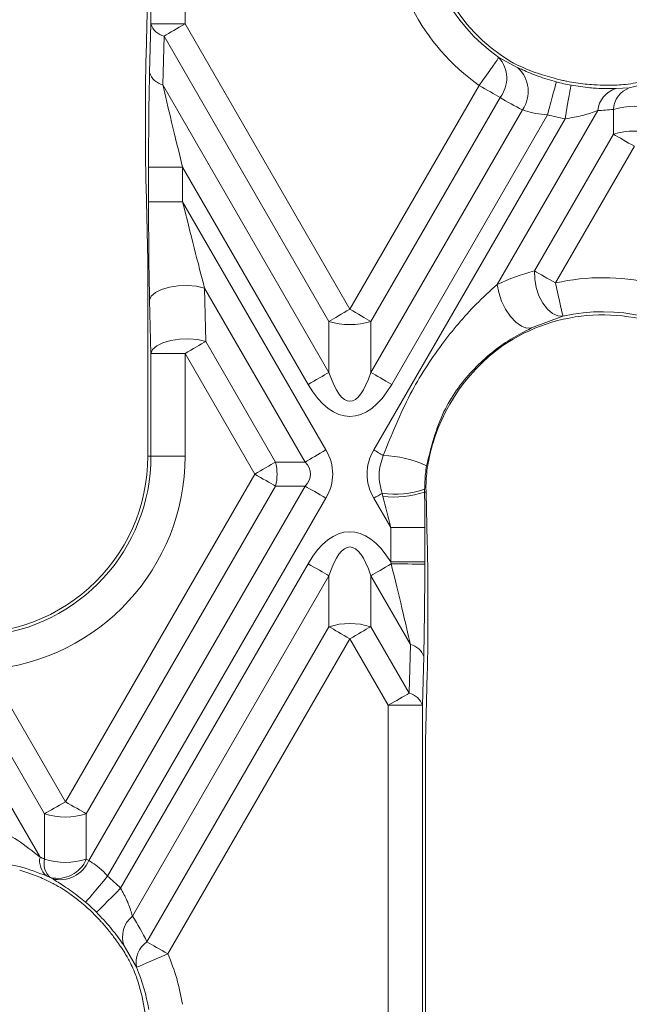
# Model space of a CAD drawing. Units: millimetres. Extents: x -828 to 6636, y -324 to 3696.
# Drawn here: x 1316 to 1383, y 1670 to 1778 of the extents above; entities that cross this region are included whole.
import ezdxf

# ---------------------------------------------------------------- set-up
doc = ezdxf.new("R2010")
doc.units = ezdxf.units.MM
doc.header["$LTSCALE"] = 10

msp = doc.modelspace()

# ---------------------------------------------------------------- linework, layer by layer
at = {"color": 7, "linetype": 'Continuous', "lineweight": 15}
for p, q in [((1330.865, 1777.879), (1330.865, 1787.191)), ((1334.61, 1787.191), (1334.61, 1777.879)), ((1330.51, 1781.209), (1330.323, 1774.395)), ((1330.718, 1772.527), (1330.865, 1777.879)), ((1330.865, 1777.879), (1334.61, 1777.879)), ((1334.61, 1777.879), (1352.718, 1746.515)), ((1332.313, 1776.553), (1332.166, 1771.201)), ((1350.421, 1745.189), (1332.313, 1776.553)), ((1369.084, 1774.187), (1371.162, 1773.073)), ((1332.166, 1771.201), (1350.421, 1739.583)), ((1352.718, 1746.515), (1366.927, 1771.126)), ((1381.959, 1770.772), (1383.414, 1770.859)), ((1383.414, 1770.859), (1384.642, 1771.16)), ((1369.223, 1769.8), (1355.014, 1745.189)), ((1330.265, 1769.191), (1330.265, 1765.404)), ((1355.014, 1739.583), (1371.681, 1768.451)), ((1379.941, 1768.363), (1368.903, 1749.245)), ((1381.671, 1765.754), (1381.671, 1768.481)), ((1355.342, 1731.06), (1376.357, 1767.458)), ((1374.421, 1767.894), (1357.311, 1738.257)), ((1373.001, 1750.736), (1381.671, 1765.754)), ((1383.968, 1764.428), (1375.297, 1749.41)), ((1330.603, 1758.333), (1330.603, 1762.12)), ((1330.603, 1762.12), (1334.348, 1762.12)), ((1348.125, 1738.257), (1334.348, 1762.12)), ((1334.348, 1762.12), (1334.348, 1758.333)), ((1330.527, 1751.844), (1330.323, 1760.001)), ((1334.348, 1758.333), (1330.603, 1758.333)), ((1334.348, 1758.333), (1350.094, 1731.06)), ((1330.527, 1751.844), (1330.527, 1730.384)), ((1336.759, 1748.853), (1336.906, 1742.992)), ((1347.797, 1729.734), (1336.759, 1748.853)), ((1330.865, 1741.666), (1330.718, 1747.527)), ((1376.124, 1745.758), (1372.686, 1744.483)), ((1350.421, 1739.583), (1350.421, 1745.189)), ((1355.014, 1745.189), (1355.014, 1739.583)), ((1336.906, 1742.992), (1344.56, 1729.734)), ((1334.61, 1741.666), (1330.865, 1741.666)), ((1330.865, 1730.384), (1330.865, 1741.666)), ((1342.264, 1728.408), (1334.61, 1741.666)), ((1334.61, 1741.666), (1334.61, 1730.384)), ((1330.527, 1730.384), (1330.865, 1730.384)), ((1334.61, 1730.384), (1330.865, 1730.384)), ((1344.56, 1729.734), (1347.797, 1729.734)), ((1321.468, 1692.389), (1342.264, 1728.408)), ((1344.56, 1727.083), (1323.764, 1691.063)), ((1324.04, 1685.934), (1347.797, 1727.083)), ((1347.797, 1727.083), (1344.56, 1727.083)), ((1356.348, 1725.949), (1356.264, 1726.289)), ((1360.93, 1726.759), (1360.931, 1726.433)), ((1361.085, 1726.433), (1360.931, 1726.433)), ((1361.085, 1726.433), (1361.224, 1720.872)), ((1350.094, 1725.757), (1326.107, 1684.21)), ((1357.199, 1722.54), (1355.342, 1725.757)), ((1360.944, 1722.54), (1357.199, 1722.54)), ((1357.199, 1718.75), (1357.199, 1722.54)), ((1360.944, 1722.54), (1360.944, 1718.75)), ((1327.534, 1682.896), (1348.125, 1718.56)), ((1357.255, 1718.528), (1357.199, 1718.75)), ((1360.944, 1718.75), (1357.199, 1718.75)), ((1360.944, 1718.75), (1360.944, 1718.496)), ((1350.421, 1717.234), (1328.82, 1679.82)), ((1350.421, 1711.628), (1350.421, 1717.234)), ((1355.014, 1717.234), (1355.014, 1711.628)), ((1359.38, 1709.672), (1355.014, 1717.234)), ((1361.282, 1715.469), (1361.282, 1711.682)), ((1330.427, 1676.996), (1350.421, 1711.628)), ((1355.014, 1711.628), (1359.233, 1704.32)), ((1352.718, 1710.302), (1332.723, 1675.67)), ((1356.937, 1702.994), (1352.718, 1710.302)), ((1359.233, 1704.32), (1359.38, 1709.672)), ((1360.829, 1708.346), (1360.682, 1702.994)), ((1313.082, 1706.913), (1321.468, 1692.389)), ((1307.495, 1705.681), (1318.678, 1686.312)), ((1319.171, 1691.063), (1310.785, 1705.588)), ((1361.02, 1699.029), (1361.224, 1706.478)), ((1356.937, 1645.57), (1356.937, 1702.994)), ((1356.937, 1702.994), (1360.682, 1702.994)), ((1360.682, 1702.994), (1360.682, 1645.57)), ((1361.02, 1699.029), (1361.02, 1649.535)), ((1319.171, 1686.092), (1319.171, 1691.063)), ((1323.764, 1691.063), (1323.764, 1686.092)), ((1317.549, 1684.519), (1316.446, 1684.874)), ((1319.803, 1684.063), (1319.387, 1684.246)), ((1320.033, 1683.928), (1319.803, 1684.063)), ((1329.278, 1674.202), (1327.907, 1676.565))]:
    msp.add_line(p, q, dxfattribs=at)
at = {"color": 7, "linetype": 'Continuous', "lineweight": 15, "flags": 128}
for points in [[(1334.61, 1777.879), (1334.291, 1777.695), (1333.976, 1777.513), (1333.667, 1777.335), (1333.367, 1777.162), (1333.079, 1776.995), (1332.806, 1776.837), (1332.55, 1776.69), (1332.313, 1776.553)], [(1369.084, 1774.187), (1369.024, 1774.102), (1368.888, 1773.91), (1368.682, 1773.618), (1368.414, 1773.236), (1368.091, 1772.779), (1367.727, 1772.262), (1367.334, 1771.704), (1366.927, 1771.126)], [(1374.421, 1767.894), (1374.606, 1768.577), (1374.784, 1769.235), (1374.949, 1769.845), (1375.094, 1770.386), (1375.216, 1770.836), (1375.309, 1771.181), (1375.371, 1771.408), (1375.398, 1771.509)], [(1369.223, 1769.8), (1368.987, 1769.936), (1368.731, 1770.084), (1368.458, 1770.242), (1368.17, 1770.408), (1367.87, 1770.581), (1367.56, 1770.76), (1367.245, 1770.942), (1366.927, 1771.126)], [(1376.357, 1767.458), (1376.482, 1768.155), (1376.603, 1768.826), (1376.716, 1769.448), (1376.815, 1769.999), (1376.898, 1770.458), (1376.962, 1770.81), (1377.003, 1771.041), (1377.022, 1771.144)], [(1383.968, 1764.428), (1383.65, 1764.612), (1383.334, 1764.794), (1383.025, 1764.973), (1382.725, 1765.146), (1382.437, 1765.312), (1382.164, 1765.47), (1381.908, 1765.618), (1381.671, 1765.754)], [(1373.001, 1750.736), (1373.237, 1750.6), (1373.493, 1750.452), (1373.766, 1750.294), (1374.054, 1750.128), (1374.354, 1749.955), (1374.664, 1749.776), (1374.979, 1749.594), (1375.297, 1749.41)], [(1376.124, 1745.758), (1375.557, 1745.794), (1374.974, 1746.061), (1374.411, 1746.542), (1373.905, 1747.207), (1373.488, 1748.013), (1373.187, 1748.909), (1373.021, 1749.836), (1373.001, 1750.736)], [(1336.759, 1748.853), (1335.876, 1749.055), (1334.888, 1749.143), (1333.868, 1749.112), (1332.893, 1748.964), (1332.033, 1748.71), (1331.354, 1748.368), (1330.904, 1747.964), (1330.718, 1747.527)], [(1372.686, 1744.483), (1372.166, 1744.45), (1371.578, 1744.662), (1370.963, 1745.103), (1370.365, 1745.742), (1369.825, 1746.535), (1369.382, 1747.425), (1369.068, 1748.351), (1368.903, 1749.245)], [(1376.124, 1745.758), (1376.101, 1745.86), (1376.049, 1746.089), (1375.97, 1746.437), (1375.867, 1746.893), (1375.743, 1747.439), (1375.604, 1748.055), (1375.453, 1748.72), (1375.297, 1749.41)], [(1350.421, 1745.189), (1350.658, 1745.326), (1350.914, 1745.473), (1351.187, 1745.631), (1351.475, 1745.798), (1351.775, 1745.971), (1352.084, 1746.149), (1352.4, 1746.331), (1352.718, 1746.515)], [(1352.718, 1746.515), (1353.036, 1746.331), (1353.351, 1746.149), (1353.661, 1745.971), (1353.961, 1745.798), (1354.249, 1745.631), (1354.522, 1745.473), (1354.778, 1745.326), (1355.014, 1745.189)], [(1336.906, 1742.992), (1336.023, 1743.194), (1335.035, 1743.282), (1334.015, 1743.251), (1333.04, 1743.103), (1332.18, 1742.849), (1331.501, 1742.507), (1331.051, 1742.102), (1330.865, 1741.666)], [(1336.906, 1742.992), (1336.67, 1742.855), (1336.414, 1742.708), (1336.141, 1742.55), (1335.853, 1742.383), (1335.553, 1742.21), (1335.243, 1742.032), (1334.928, 1741.85), (1334.61, 1741.666)], [(1348.125, 1738.257), (1348.443, 1738.441), (1348.759, 1738.623), (1349.068, 1738.801), (1349.368, 1738.974), (1349.656, 1739.141), (1349.929, 1739.299), (1350.185, 1739.446), (1350.421, 1739.583)], [(1357.311, 1738.257), (1356.992, 1738.441), (1356.677, 1738.623), (1356.368, 1738.801), (1356.068, 1738.974), (1355.78, 1739.141), (1355.506, 1739.299), (1355.25, 1739.446), (1355.014, 1739.583)], [(1347.797, 1729.734), (1348.034, 1729.871), (1348.29, 1730.018), (1348.563, 1730.176), (1348.851, 1730.343), (1349.151, 1730.516), (1349.46, 1730.694), (1349.775, 1730.876), (1350.094, 1731.06)], [(1356.386, 1730.457), (1356.26, 1730.53), (1356.131, 1730.604), (1356.002, 1730.679), (1355.871, 1730.755), (1355.74, 1730.831), (1355.607, 1730.907), (1355.475, 1730.983), (1355.342, 1731.06)], [(1342.264, 1728.408), (1342.582, 1728.592), (1342.898, 1728.774), (1343.207, 1728.953), (1343.507, 1729.126), (1343.795, 1729.292), (1344.068, 1729.45), (1344.324, 1729.598), (1344.56, 1729.734)], [(1344.56, 1727.083), (1344.324, 1727.219), (1344.068, 1727.367), (1343.795, 1727.525), (1343.507, 1727.691), (1343.207, 1727.864), (1342.898, 1728.043), (1342.582, 1728.225), (1342.264, 1728.408)], [(1350.094, 1725.757), (1349.775, 1725.941), (1349.46, 1726.123), (1349.151, 1726.301), (1348.851, 1726.474), (1348.563, 1726.641), (1348.29, 1726.799), (1348.034, 1726.946), (1347.797, 1727.083)], [(1355.342, 1725.757), (1355.459, 1725.824), (1355.575, 1725.892), (1355.692, 1725.959), (1355.808, 1726.026), (1355.923, 1726.092), (1356.038, 1726.159), (1356.151, 1726.224), (1356.264, 1726.289)], [(1350.421, 1717.234), (1350.185, 1717.371), (1349.929, 1717.518), (1349.656, 1717.676), (1349.368, 1717.843), (1349.068, 1718.016), (1348.759, 1718.194), (1348.443, 1718.376), (1348.125, 1718.56)], [(1355.014, 1717.234), (1355.245, 1717.368), (1355.495, 1717.512), (1355.761, 1717.666), (1356.042, 1717.828), (1356.335, 1717.997), (1356.636, 1718.171), (1356.944, 1718.348), (1357.255, 1718.528)], [(1352.718, 1710.302), (1352.4, 1710.486), (1352.084, 1710.668), (1351.775, 1710.846), (1351.475, 1711.019), (1351.187, 1711.186), (1350.914, 1711.344), (1350.658, 1711.491), (1350.421, 1711.628)], [(1352.718, 1710.302), (1353.036, 1710.486), (1353.351, 1710.668), (1353.661, 1710.846), (1353.961, 1711.019), (1354.249, 1711.186), (1354.522, 1711.344), (1354.778, 1711.491), (1355.014, 1711.628)], [(1356.937, 1702.994), (1357.255, 1703.178), (1357.571, 1703.36), (1357.88, 1703.538), (1358.18, 1703.712), (1358.468, 1703.878), (1358.741, 1704.036), (1358.997, 1704.184), (1359.233, 1704.32)], [(1319.171, 1691.063), (1319.408, 1691.199), (1319.664, 1691.347), (1319.937, 1691.505), (1320.225, 1691.671), (1320.525, 1691.844), (1320.834, 1692.023), (1321.15, 1692.205), (1321.468, 1692.389)], [(1323.764, 1691.063), (1323.528, 1691.199), (1323.272, 1691.347), (1322.999, 1691.505), (1322.711, 1691.671), (1322.411, 1691.844), (1322.101, 1692.023), (1321.786, 1692.205), (1321.468, 1692.389)], [(1323.687, 1681.353), (1323.754, 1681.432), (1323.906, 1681.612), (1324.137, 1681.884), (1324.439, 1682.241), (1324.8, 1682.668), (1325.209, 1683.15), (1325.65, 1683.671), (1326.107, 1684.21)], [(1324.885, 1680.249), (1324.958, 1680.323), (1325.125, 1680.489), (1325.378, 1680.742), (1325.708, 1681.072), (1326.104, 1681.467), (1326.551, 1681.914), (1327.034, 1682.396), (1327.534, 1682.896)], [(1330.427, 1676.996), (1330.663, 1676.86), (1330.919, 1676.712), (1331.192, 1676.554), (1331.48, 1676.388), (1331.78, 1676.214), (1332.09, 1676.036), (1332.405, 1675.854), (1332.723, 1675.67)], [(1329.278, 1674.202), (1329.374, 1674.243), (1329.59, 1674.335), (1329.919, 1674.475), (1330.349, 1674.658), (1330.863, 1674.877), (1331.445, 1675.125), (1332.072, 1675.393), (1332.723, 1675.67)]]:
    msp.add_lwpolyline(points, dxfattribs=at)
at = {"color": 7, "linetype": 'Continuous', "lineweight": 15}
for centre, radius, start, end in [((1380.496, 1790.384), 23.559, 180, 234.83316), ((1380.496, 1790.384), 19.814, 180, 234.83316), ((1380.496, 1790.384), 19.476, 180, 238.32789), ((1332.74, 1778.473), 1.967, 197.58392, 257.47825), ((1366.527, 1771.91), 3.424, 321.95253, 41.69026), ((1368.783, 1770.466), 3.53, 325.20034, 47.61778), ((1332.593, 1773.121), 1.967, 197.58212, 257.48005), ((1380.496, 1790.384), 19.552, 254.88648, 259.76593), ((1380.496, 1790.384), 19.214, 258.14926, 264.20715), ((1382.748, 1768.061), 2.824, 106.24133, 173.85095), ((1384.372, 1768.329), 2.705, 110.74269, 176.78163), ((1383.968, 1761.27), 7.568, 72.33552, 107.66448), ((1380.496, 1790.384), 23.297, 254.88648, 259.76593), ((1383.968, 1758.543), 7.568, 72.33615, 107.66385), ((1380.496, 1726.433), 23.559, 50.92438, 102.74773), ((1380.496, 1726.433), 19.476, 0, 124.26553), ((1380.496, 1726.433), 19.814, 50.92438, 102.74773), ((1352.718, 1752.401), 7.568, 252.33615, 287.66385), ((1311.051, 1730.384), 19.476, 263.69944, 0), ((1311.051, 1730.384), 19.814, 274.94483, 0), ((1311.051, 1730.384), 23.559, 274.94483, 0), ((1355.939, 1718.257), 12.209, 64.81384, 87.9023), ((1339.115, 1728.408), 5.604, 346.31549, 13.68451), ((1357.656, 1735.872), 9.683, 261.73504, 289.76457), ((1357.543, 1736.582), 10.7, 263.58994, 288.45964), ((1358.048, 1598.114), 120.416, 88.62182, 90.37724), ((1352.718, 1704.416), 7.568, 72.33615, 107.66385), ((1358.954, 1707.752), 1.967, 17.58535, 77.47682), ((1358.807, 1702.4), 1.967, 17.58119, 77.48098), ((1321.468, 1698.274), 7.568, 252.33615, 287.66385), ((1320.783, 1685.88), 2.149, 168.40571, 229.48514), ((1321.218, 1685.616), 2.101, 166.91156, 227.66499), ((1321.468, 1693.303), 7.568, 252.33615, 287.66385), ((1320.583, 1687.423), 3.449, 256.92964, 337.3016), ((1320.856, 1687.29), 3.461, 256.25136, 336.93115), ((1311.051, 1666.433), 23.297, 44.96554, 49.73936), ((1311.051, 1666.433), 19.214, 41.66823, 50.09185), ((1311.051, 1666.433), 19.552, 44.96554, 49.73936), ((1330.701, 1677.537), 2.958, 129.47996, 199.17767), ((1331.979, 1674.725), 2.751, 124.34706, 190.96354), ((1311.051, 1666.433), 23.559, 9.03533, 23.08582), ((1311.051, 1666.433), 19.814, 9.03533, 23.08582)]:
    msp.add_arc(centre, radius, start, end, dxfattribs=at)
for centre, major_axis, ratio, start_param, end_param in [((1330.462, 1768.851), (-0.009, 7.508), 0.02615, 0.7400118, 1.5254099), ((1379.611, 1790.895), (16.887, -9.75), 0.9986258, 4.7356548, 4.9376404), ((1330.996, 1761.439), (-0.018, 15.015), 0.02615, 0.7400118, 1.5254099), ((1334.741, 1761.439), (-3.264, 13.143), 0.0160753, 0.7295814, 1.5149796), ((1381.348, 1789.893), (16.256, -9.386), 0.9986258, 5.2459031, 5.2526529), ((1381.725, 1789.675), (20.362, -11.756), 0.9986258, 4.6745529, 4.7938806), ((1379.233, 1791.113), (19.731, -11.392), 0.9986258, 5.2664638, 5.3426494), ((1330.462, 1765.064), (-0.009, 7.508), 0.02615, 1.5254099, 2.3108081), ((1330.996, 1757.652), (-0.018, 15.015), 0.02615, 1.5254099, 2.3108081), ((1334.741, 1757.652), (-3.264, 13.143), 0.0160753, 1.5149796, 2.3003778), ((1379.31, 1727.117), (21.186, -12.232), 0.9986258, 2.3547191, 2.5333478), ((1381.424, 1725.897), (17.712, -10.226), 0.9986258, 2.7146863, 3.4768247), ((1352.718, 1751.515), (0, 15.093), 0.248452, 2.4825346, 3.8006507), ((1352.718, 1751.515), (0, -16.771), 0.4472136, 5.6241273, 6.9422433), ((1339.377, 1728.408), (11.456, 0), 0.6546537, 5.9218182, 6.6445524), ((1366.058, 1728.408), (-11.456, 0), 0.6546537, 5.9218182, 6.6445524), ((1339.377, 1728.408), (9.001, 0), 0.4165978, 5.9218182, 6.6445524), ((1360.551, 1723.221), (-0.018, 15.015), 0.02615, 4.6670026, 4.9279062), ((1381.419, 1726.966), (17.622, 10.174), 0.9986258, 2.6116467, 2.6436321), ((1356.806, 1723.221), (-3.264, 13.143), 0.0160753, 4.6565723, 4.9174758), ((1352.718, 1705.302), (0, 16.771), 0.4472136, 5.6428139, 6.9422433), ((1352.718, 1705.302), (0, 15.093), 0.248452, 5.6241273, 6.9422433), ((1361.085, 1715.809), (-0.009, 7.508), 0.02615, 4.6670026, 5.4524007), ((1356.806, 1719.434), (-3.264, 13.143), 0.0160753, 3.8711741, 4.6393815), ((1360.551, 1719.434), (-0.018, 15.015), 0.02615, 3.8816044, 4.6498118), ((1361.085, 1712.022), (-0.009, 7.508), 0.02615, 3.8816044, 4.6670026), ((1309.774, 1665.695), (19.457, 11.234), 0.9986258, 0.6161188, 0.640202), ((1312.285, 1665.72), (20.278, -11.708), 0.9986258, 1.5676536, 1.5812331), ((1309.793, 1667.159), (19.815, -11.44), 0.9986258, 0.9691176, 1.111291), ((1311.908, 1665.938), (16.34, -9.434), 0.9986258, 1.0628992, 1.1500698), ((1311.889, 1666.916), (15.983, 9.228), 0.9986258, 5.7327569, 6.0927678)]:
    msp.add_ellipse(centre, major_axis=major_axis, ratio=ratio, start_param=start_param, end_param=end_param, dxfattribs=at)
for points, knots in [([(1371.162, 1773.073), (1371.335, 1772.994), (1371.958, 1772.711), (1373.334, 1772.127), (1374.719, 1771.712), (1375.398, 1771.509)], [0, 0, 0, 0, 0.1642854, 0.5905883, 1, 1, 1, 1]), ([(1373.892, 1772.28), (1374.217, 1772.181), (1374.866, 1771.984), (1375.841, 1771.733), (1376.405, 1771.611), (1376.55, 1771.58)], [0, 0, 0, 0, 0.4266541, 0.853172, 1, 1, 1, 1]), ([(1386.065, 1771.942), (1385.782, 1771.848), (1385.213, 1771.659), (1384.14, 1771.4), (1383.037, 1771.225), (1382.203, 1771.157), (1381.805, 1771.147), (1381.671, 1771.143)], [0, 0, 0, 0, 0.2279758, 0.4592494, 0.6917997, 0.8960494, 1, 1, 1, 1]), ([(1377.022, 1771.144), (1377.722, 1771.036), (1378.668, 1770.89), (1380.383, 1770.765), (1381.267, 1770.769), (1381.959, 1770.772)], [0, 0, 0, 0, 0.38218521, 0.51605006, 1, 1, 1, 1]), ([(1378.556, 1771.269), (1378.872, 1771.24), (1379.687, 1771.167), (1380.728, 1771.138), (1381.335, 1771.141), (1381.545, 1771.142)], [0, 0, 0, 0, 0.2933041, 0.7565575, 1, 1, 1, 1]), ([(1374.421, 1767.894), (1373.976, 1767.929), (1373.102, 1767.999), (1372.193, 1768.263), (1371.79, 1768.411), (1371.681, 1768.451)], [0, 0, 0, 0, 0.43288083, 0.84823654, 1, 1, 1, 1]), ([(1379.941, 1768.363), (1379.417, 1768.17), (1378.328, 1767.767), (1377.031, 1767.564), (1376.357, 1767.458)], [0, 0, 0, 0, 0.4804275, 1, 1, 1, 1]), ([(1356.386, 1730.457), (1357.302, 1732.737), (1359.023, 1737.025), (1362.596, 1742.534), (1365.938, 1746.555), (1368.12, 1748.535), (1368.903, 1749.245)], [0, 0, 0, 0, 0.321241, 0.6040497, 0.8579577, 1, 1, 1, 1]), ([(1372.686, 1744.483), (1371.815, 1744.034), (1369.574, 1742.879), (1365.929, 1739.82), (1362.598, 1735.178), (1361.645, 1731.354), (1361.135, 1729.305)], [0, 0, 0, 0, 0.1625444, 0.4179792, 0.6882208, 1, 1, 1, 1]), ([(1356.264, 1726.289), (1356.087, 1726.983), (1355.731, 1728.382), (1356.167, 1729.761), (1356.386, 1730.457)], [0, 0, 0, 0, 0.49545272, 1, 1, 1, 1]), ([(1361.135, 1729.305), (1361.094, 1729.018), (1360.972, 1728.174), (1360.947, 1727.322), (1360.93, 1726.759)], [0, 0, 0, 0, 0.3394287, 1, 1, 1, 1]), ([(1361.079, 1727.083), (1361.089, 1727.446), (1361.109, 1728.173), (1361.226, 1729.111), (1361.316, 1729.607), (1361.339, 1729.734)], [0, 0, 0, 0, 0.4254542, 0.8520455, 1, 1, 1, 1]), ([(1313.732, 1689.574), (1314.572, 1689.121), (1316.354, 1688.158), (1317.874, 1686.95), (1318.678, 1686.312)], [0, 0, 0, 0, 0.47111697, 1, 1, 1, 1]), ([(1319.387, 1684.246), (1318.432, 1684.619), (1316.615, 1685.33), (1314.367, 1685.686), (1313.301, 1685.854)], [0, 0, 0, 0, 0.5257475, 1, 1, 1, 1]), ([(1324.04, 1685.934), (1324.29, 1685.78), (1324.815, 1685.458), (1325.569, 1684.821), (1325.976, 1684.359), (1326.107, 1684.21)], [0, 0, 0, 0, 0.3815243, 0.800353, 1, 1, 1, 1]), ([(1320.022, 1683.463), (1319.733, 1683.606), (1318.932, 1684.003), (1318.089, 1684.318), (1317.549, 1684.519)], [0, 0, 0, 0, 0.3596977, 1, 1, 1, 1]), ([(1323.687, 1681.353), (1323.439, 1681.558), (1322.648, 1682.211), (1321.291, 1683.166), (1320.448, 1683.677), (1320.033, 1683.928)], [0, 0, 0, 0, 0.1884576, 0.6008366, 1, 1, 1, 1]), ([(1320.022, 1683.463), (1320.092, 1683.426), (1320.467, 1683.231), (1321.101, 1682.863), (1321.602, 1682.52), (1321.829, 1682.365)], [0, 0, 0, 0, 0.1117216, 0.5974368, 1, 1, 1, 1]), ([(1327.534, 1682.896), (1327.783, 1682.444), (1328.289, 1681.527), (1328.637, 1680.471), (1328.788, 1679.934), (1328.82, 1679.82)], [0, 0, 0, 0, 0.4332258, 0.8798675, 1, 1, 1, 1]), ([(1323.378, 1681.171), (1323.224, 1681.298), (1322.707, 1681.725), (1322.191, 1682.101), (1321.829, 1682.365)], [0, 0, 0, 0, 0.2974526, 1, 1, 1, 1]), ([(1327.907, 1676.565), (1327.818, 1676.695), (1327.411, 1677.287), (1326.493, 1678.541), (1325.414, 1679.687), (1324.885, 1680.249)], [0, 0, 0, 0, 0.1249043, 0.5704229, 1, 1, 1, 1]), ([(1327.18, 1676.98), (1326.956, 1677.285), (1326.507, 1677.897), (1325.846, 1678.706), (1325.47, 1679.131), (1325.404, 1679.206)], [0, 0, 0, 0, 0.4517681, 0.9033731, 1, 1, 1, 1]), ([(1328.086, 1675.608), (1328.288, 1675.254), (1328.612, 1674.685), (1329.046, 1673.726), (1329.24, 1673.195), (1329.327, 1672.956)], [0, 0, 0, 0, 0.4750287, 0.7641327, 1, 1, 1, 1])]:
    msp.add_open_spline(points, degree=3, knots=knots, dxfattribs=at)

doc.saveas('drawing.dxf')
